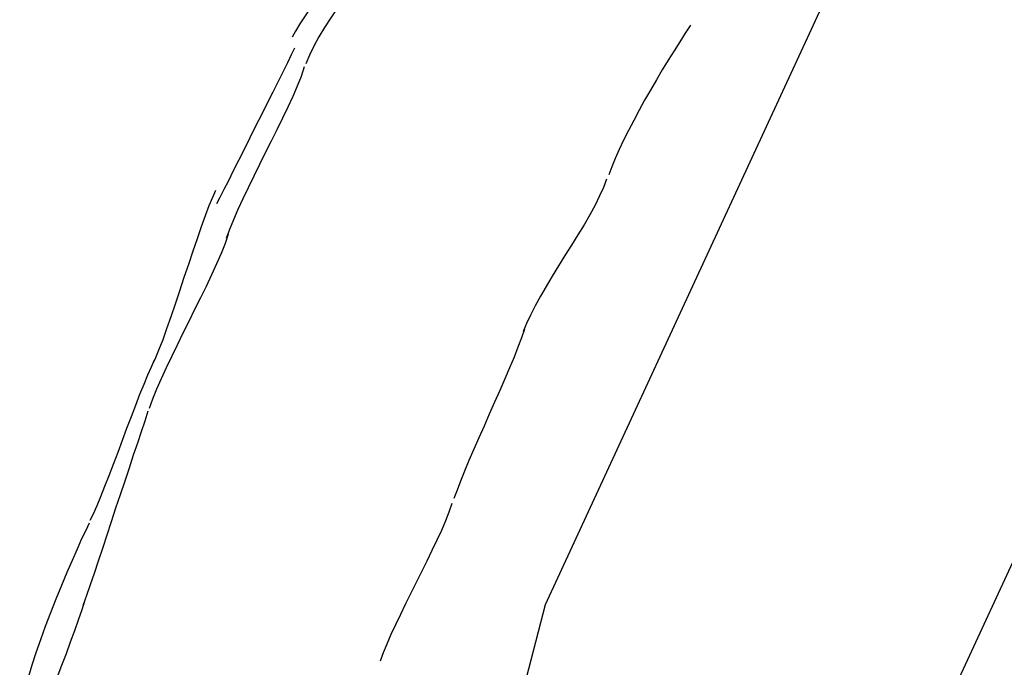
# Model space of a CAD drawing. Extents: x -6.7 to 6.7, y -4.2 to 4.2.
# Drawn here: x -6.4 to -5.3, y 1.5 to 2.2 of the extents above; entities that cross this region are included whole.
import ezdxf

# ---------------------------------------------------------------- set-up
doc = ezdxf.new("R2010")
doc.units = 0
doc.layers.get('0').update_dxf_attribs({"linetype": 'CONTINUOUS'})

msp = doc.modelspace()

# ---------------------------------------------------------------- linework, layer by layer
at = {"color": 0}
for points in [[(-1.9209, 4.2064), (-2.9051, 4.1126), (-3.7582, 3.8465), (-4.48, 3.4324), (-5.0707, 2.8952), (-5.53, 2.2592), (-5.8582, 1.5494), (-6.055, 0.7903), (-6.1208, 0.0066), (-6.0551, -0.7771), (-5.8583, -1.5362), (-5.5302, -2.246), (-5.071, -2.882), (-4.4803, -3.4192), (-3.7585, -3.8334), (-2.9055, -4.0997), (-1.9213, -4.1936)], [(-2.7996, 3.6726), (-3.5613, 3.4349), (-4.2058, 3.0651), (-4.7332, 2.5855), (-5.1432, 2.0177), (-5.4362, 1.3839), (-5.612, 0.7061), (-5.6707, 0.0065), (-5.612, -0.6931), (-5.4363, -1.3709), (-5.1433, -2.0047), (-4.7334, -2.5725), (-4.206, -3.0522), (-3.5616, -3.422), (-2.7999, -3.6597)], [(-6.0375, 2.3352), (-6.0375, 2.3352), (-6.0411, 2.3281), (-6.046, 2.3201), (-6.0516, 2.311), (-6.0582, 2.3014), (-6.0651, 2.291), (-6.0727, 2.2803), (-6.0806, 2.2693), (-6.0887, 2.2582), (-6.0965, 2.2469), (-6.1044, 2.2359), (-6.112, 2.225), (-6.1192, 2.2148), (-6.1255, 2.205), (-6.1313, 2.1961), (-6.1362, 2.1881), (-6.1401, 2.1813)], [(-6.0375, 2.3352), (-6.0375, 2.3352), (-6.0411, 2.3281), (-6.046, 2.3201), (-6.0516, 2.311), (-6.0582, 2.3014), (-6.0651, 2.291), (-6.0727, 2.2803), (-6.0806, 2.2693), (-6.0887, 2.2582), (-6.0965, 2.2469), (-6.1044, 2.2359), (-6.112, 2.225), (-6.1192, 2.2148), (-6.1255, 2.205), (-6.1313, 2.1961), (-6.1362, 2.1881), (-6.1401, 2.1813)], [(-6.0227, 2.3216), (-6.0227, 2.3216), (-6.0263, 2.3117), (-6.0312, 2.3016), (-6.0368, 2.2912), (-6.0433, 2.2806), (-6.0502, 2.2696), (-6.0578, 2.2587), (-6.0656, 2.2476), (-6.0736, 2.2365), (-6.0814, 2.2252), (-6.0893, 2.2141), (-6.0967, 2.2031), (-6.1038, 2.1923), (-6.1101, 2.1816), (-6.1159, 2.1713), (-6.1208, 2.1612), (-6.1247, 2.1516)], [(-6.0227, 2.3216), (-6.0227, 2.3216), (-6.0263, 2.3117), (-6.0312, 2.3016), (-6.0368, 2.2912), (-6.0433, 2.2806), (-6.0502, 2.2696), (-6.0578, 2.2587), (-6.0656, 2.2476), (-6.0736, 2.2365), (-6.0814, 2.2252), (-6.0893, 2.2141), (-6.0967, 2.2031), (-6.1038, 2.1923), (-6.1101, 2.1816), (-6.1159, 2.1713), (-6.1208, 2.1612), (-6.1247, 2.1516)], [(-5.6965, 2.1947), (-5.6965, 2.1947), (-5.7022, 2.1857), (-5.7083, 2.1762), (-5.7146, 2.1662), (-5.7212, 2.1558), (-5.7278, 2.1449), (-5.7344, 2.1338), (-5.7409, 2.1225), (-5.7475, 2.1114), (-5.7536, 2.1), (-5.7597, 2.0887), (-5.7654, 2.0776), (-5.7709, 2.0669), (-5.7757, 2.0564), (-5.7802, 2.0465), (-5.784, 2.037), (-5.7873, 2.0283)], [(-5.6965, 2.1947), (-5.6965, 2.1947), (-5.7022, 2.1857), (-5.7083, 2.1762), (-5.7146, 2.1662), (-5.7212, 2.1558), (-5.7278, 2.1449), (-5.7344, 2.1338), (-5.7409, 2.1225), (-5.7475, 2.1114), (-5.7536, 2.1), (-5.7597, 2.0887), (-5.7654, 2.0776), (-5.7709, 2.0669), (-5.7757, 2.0564), (-5.7802, 2.0465), (-5.784, 2.037), (-5.7873, 2.0283)], [(-6.1375, 2.169), (-6.1375, 2.169), (-6.141, 2.1616), (-6.1453, 2.1529), (-6.1501, 2.143), (-6.1557, 2.1321), (-6.1615, 2.1202), (-6.1677, 2.1079), (-6.1741, 2.0951), (-6.1807, 2.0823), (-6.187, 2.0692), (-6.1935, 2.0565), (-6.1996, 2.0442), (-6.2056, 2.0325), (-6.211, 2.0215), (-6.216, 2.0117), (-6.2203, 2.003), (-6.2241, 1.9958)], [(-6.1375, 2.169), (-6.1375, 2.169), (-6.141, 2.1616), (-6.1453, 2.1529), (-6.1501, 2.143), (-6.1557, 2.1321), (-6.1615, 2.1202), (-6.1677, 2.1079), (-6.1741, 2.0951), (-6.1807, 2.0823), (-6.187, 2.0692), (-6.1935, 2.0565), (-6.1996, 2.0442), (-6.2056, 2.0325), (-6.211, 2.0215), (-6.216, 2.0117), (-6.2203, 2.003), (-6.2241, 1.9958)], [(-6.1265, 2.1482), (-6.1265, 2.1482), (-6.13, 2.1378), (-6.1344, 2.127), (-6.1393, 2.1155), (-6.1449, 2.1036), (-6.1507, 2.0911), (-6.1569, 2.0784), (-6.1633, 2.0655), (-6.1699, 2.0526), (-6.1762, 2.0395), (-6.1827, 2.0266), (-6.1889, 2.0138), (-6.1949, 2.0015), (-6.2003, 1.9895), (-6.2053, 1.9781), (-6.2096, 1.9673), (-6.2134, 1.9572)], [(-6.1265, 2.1482), (-6.1265, 2.1482), (-6.13, 2.1378), (-6.1344, 2.127), (-6.1393, 2.1155), (-6.1449, 2.1036), (-6.1507, 2.0911), (-6.1569, 2.0784), (-6.1633, 2.0655), (-6.1699, 2.0526), (-6.1762, 2.0395), (-6.1827, 2.0266), (-6.1889, 2.0138), (-6.1949, 2.0015), (-6.2003, 1.9895), (-6.2053, 1.9781), (-6.2096, 1.9673), (-6.2134, 1.9572)], [(-5.79, 2.0234), (-5.79, 2.0234), (-5.7933, 2.0142), (-5.7976, 2.0046), (-5.8027, 1.9943), (-5.8087, 1.9837), (-5.815, 1.9725), (-5.8218, 1.9613), (-5.8289, 1.9498), (-5.8362, 1.9384), (-5.8433, 1.9267), (-5.8504, 1.9153), (-5.8571, 1.9039), (-5.8636, 1.893), (-5.8694, 1.8823), (-5.8747, 1.8721), (-5.879, 1.8625), (-5.8826, 1.8536)], [(-5.79, 2.0234), (-5.79, 2.0234), (-5.7933, 2.0142), (-5.7976, 2.0046), (-5.8027, 1.9943), (-5.8087, 1.9837), (-5.815, 1.9725), (-5.8218, 1.9613), (-5.8289, 1.9498), (-5.8362, 1.9384), (-5.8433, 1.9267), (-5.8504, 1.9153), (-5.8571, 1.9039), (-5.8636, 1.893), (-5.8694, 1.8823), (-5.8747, 1.8721), (-5.879, 1.8625), (-5.8826, 1.8536)], [(-6.2253, 2.0108), (-6.2253, 2.0108), (-6.2287, 2.003), (-6.2326, 1.9936), (-6.2367, 1.9826), (-6.2412, 1.9704), (-6.2458, 1.957), (-6.2506, 1.943), (-6.2554, 1.9284), (-6.2605, 1.9137), (-6.2653, 1.8987), (-6.2703, 1.8842), (-6.275, 1.8701), (-6.2798, 1.8569), (-6.2841, 1.8446), (-6.2884, 1.8337), (-6.2922, 1.8243), (-6.2959, 1.8168)], [(-6.2253, 2.0108), (-6.2253, 2.0108), (-6.2287, 2.003), (-6.2326, 1.9936), (-6.2367, 1.9826), (-6.2412, 1.9704), (-6.2458, 1.957), (-6.2506, 1.943), (-6.2554, 1.9284), (-6.2605, 1.9137), (-6.2653, 1.8987), (-6.2703, 1.8842), (-6.275, 1.8701), (-6.2798, 1.8569), (-6.2841, 1.8446), (-6.2884, 1.8337), (-6.2922, 1.8243), (-6.2959, 1.8168)], [(-6.2111, 1.9621), (-6.2111, 1.9621), (-6.2147, 1.9516), (-6.2191, 1.9406), (-6.2241, 1.9289), (-6.2298, 1.9167), (-6.2356, 1.904), (-6.242, 1.8912), (-6.2485, 1.8781), (-6.2551, 1.865), (-6.2616, 1.8518), (-6.2681, 1.8387), (-6.2743, 1.8257), (-6.2804, 1.8133), (-6.2859, 1.801), (-6.291, 1.7894), (-6.2954, 1.7784), (-6.2993, 1.7682)], [(-6.2111, 1.9621), (-6.2111, 1.9621), (-6.2147, 1.9516), (-6.2191, 1.9406), (-6.2241, 1.9289), (-6.2298, 1.9167), (-6.2356, 1.904), (-6.242, 1.8912), (-6.2485, 1.8781), (-6.2551, 1.865), (-6.2616, 1.8518), (-6.2681, 1.8387), (-6.2743, 1.8257), (-6.2804, 1.8133), (-6.2859, 1.801), (-6.291, 1.7894), (-6.2954, 1.7784), (-6.2993, 1.7682)], [(-5.8814, 1.8562), (-5.8814, 1.8562), (-5.8846, 1.8467), (-5.8885, 1.8364), (-5.8929, 1.8251), (-5.8979, 1.8134), (-5.9031, 1.8009), (-5.9088, 1.7881), (-5.9146, 1.775), (-5.9206, 1.7619), (-5.9263, 1.7485), (-5.9321, 1.7354), (-5.9376, 1.7226), (-5.9431, 1.7103), (-5.948, 1.6984), (-5.9525, 1.6873), (-5.9564, 1.677), (-5.9599, 1.6678)], [(-5.8814, 1.8562), (-5.8814, 1.8562), (-5.8846, 1.8467), (-5.8885, 1.8364), (-5.8929, 1.8251), (-5.8979, 1.8134), (-5.9031, 1.8009), (-5.9088, 1.7881), (-5.9146, 1.775), (-5.9206, 1.7619), (-5.9263, 1.7485), (-5.9321, 1.7354), (-5.9376, 1.7226), (-5.9431, 1.7103), (-5.948, 1.6984), (-5.9525, 1.6873), (-5.9564, 1.677), (-5.9599, 1.6678)], [(-6.2937, 1.8217), (-6.2937, 1.8217), (-6.2971, 1.8141), (-6.3011, 1.8052), (-6.3052, 1.7949), (-6.3098, 1.7837), (-6.3144, 1.7715), (-6.3192, 1.7589), (-6.3242, 1.7457), (-6.3293, 1.7325), (-6.3341, 1.719), (-6.3392, 1.7058), (-6.344, 1.6931), (-6.3488, 1.6811), (-6.3532, 1.6698), (-6.3575, 1.6596), (-6.3614, 1.6506), (-6.3651, 1.6433)], [(-6.2937, 1.8217), (-6.2937, 1.8217), (-6.2971, 1.8141), (-6.3011, 1.8052), (-6.3052, 1.7949), (-6.3098, 1.7837), (-6.3144, 1.7715), (-6.3192, 1.7589), (-6.3242, 1.7457), (-6.3293, 1.7325), (-6.3341, 1.719), (-6.3392, 1.7058), (-6.344, 1.6931), (-6.3488, 1.6811), (-6.3532, 1.6698), (-6.3575, 1.6596), (-6.3614, 1.6506), (-6.3651, 1.6433)], [(-6.3007, 1.7649), (-6.3007, 1.7649), (-6.3041, 1.7541), (-6.3081, 1.7422), (-6.3122, 1.7294), (-6.3168, 1.716), (-6.3215, 1.7017), (-6.3264, 1.6871), (-6.3314, 1.6721), (-6.3365, 1.6571), (-6.3413, 1.6419), (-6.3464, 1.627), (-6.3512, 1.6122), (-6.3561, 1.5981), (-6.3605, 1.5845), (-6.3648, 1.5718), (-6.3688, 1.5599), (-6.3725, 1.5494)], [(-6.3007, 1.7649), (-6.3007, 1.7649), (-6.3041, 1.7541), (-6.3081, 1.7422), (-6.3122, 1.7294), (-6.3168, 1.716), (-6.3215, 1.7017), (-6.3264, 1.6871), (-6.3314, 1.6721), (-6.3365, 1.6571), (-6.3413, 1.6419), (-6.3464, 1.627), (-6.3512, 1.6122), (-6.3561, 1.5981), (-6.3605, 1.5845), (-6.3648, 1.5718), (-6.3688, 1.5599), (-6.3725, 1.5494)], [(-5.9622, 1.6623), (-5.9622, 1.6623), (-5.9654, 1.6528), (-5.9693, 1.6429), (-5.9738, 1.6323), (-5.979, 1.6213), (-5.9843, 1.6098), (-5.9901, 1.5981), (-5.996, 1.5862), (-6.002, 1.5744), (-6.0079, 1.5624), (-6.0138, 1.5505), (-6.0195, 1.5387), (-6.025, 1.5274), (-6.03, 1.5163), (-6.0346, 1.5058), (-6.0385, 1.4959), (-6.042, 1.4867)], [(-5.9622, 1.6623), (-5.9622, 1.6623), (-5.9654, 1.6528), (-5.9693, 1.6429), (-5.9738, 1.6323), (-5.979, 1.6213), (-5.9843, 1.6098), (-5.9901, 1.5981), (-5.996, 1.5862), (-6.002, 1.5744), (-6.0079, 1.5624), (-6.0138, 1.5505), (-6.0195, 1.5387), (-6.025, 1.5274), (-6.03, 1.5163), (-6.0346, 1.5058), (-6.0385, 1.4959), (-6.042, 1.4867)], [(-6.3661, 1.6404), (-6.3661, 1.6404), (-6.3698, 1.6324), (-6.3743, 1.6228), (-6.3793, 1.6115), (-6.3849, 1.599), (-6.3907, 1.5853), (-6.3968, 1.5709), (-6.4029, 1.5559), (-6.4091, 1.5407), (-6.4148, 1.5254), (-6.4203, 1.5104), (-6.4253, 1.4959), (-6.4298, 1.4823), (-6.4334, 1.4696), (-6.4362, 1.4584), (-6.4379, 1.4487), (-6.4386, 1.441)], [(-6.3661, 1.6404), (-6.3661, 1.6404), (-6.3698, 1.6324), (-6.3743, 1.6228), (-6.3793, 1.6115), (-6.3849, 1.599), (-6.3907, 1.5853), (-6.3968, 1.5709), (-6.4029, 1.5559), (-6.4091, 1.5407), (-6.4148, 1.5254), (-6.4203, 1.5104), (-6.4253, 1.4959), (-6.4298, 1.4823), (-6.4334, 1.4696), (-6.4362, 1.4584), (-6.4379, 1.4487), (-6.4386, 1.441)], [(-6.3706, 1.5548), (-6.3706, 1.5548), (-6.374, 1.544), (-6.3781, 1.5326), (-6.3824, 1.5206), (-6.387, 1.5081), (-6.3917, 1.4951), (-6.3967, 1.4818), (-6.4018, 1.4682), (-6.4069, 1.4547), (-6.4119, 1.441), (-6.417, 1.4275), (-6.4218, 1.4142), (-6.4267, 1.4013), (-6.4312, 1.3887), (-6.4356, 1.3767), (-6.4396, 1.3653), (-6.4433, 1.3548)], [(-6.3706, 1.5548), (-6.3706, 1.5548), (-6.374, 1.544), (-6.3781, 1.5326), (-6.3824, 1.5206), (-6.387, 1.5081), (-6.3917, 1.4951), (-6.3967, 1.4818), (-6.4018, 1.4682), (-6.4069, 1.4547), (-6.4119, 1.441), (-6.417, 1.4275), (-6.4218, 1.4142), (-6.4267, 1.4013), (-6.4312, 1.3887), (-6.4356, 1.3767), (-6.4396, 1.3653), (-6.4433, 1.3548)]]:
    msp.add_lwpolyline(points, dxfattribs=at)

doc.saveas('drawing.dxf')
